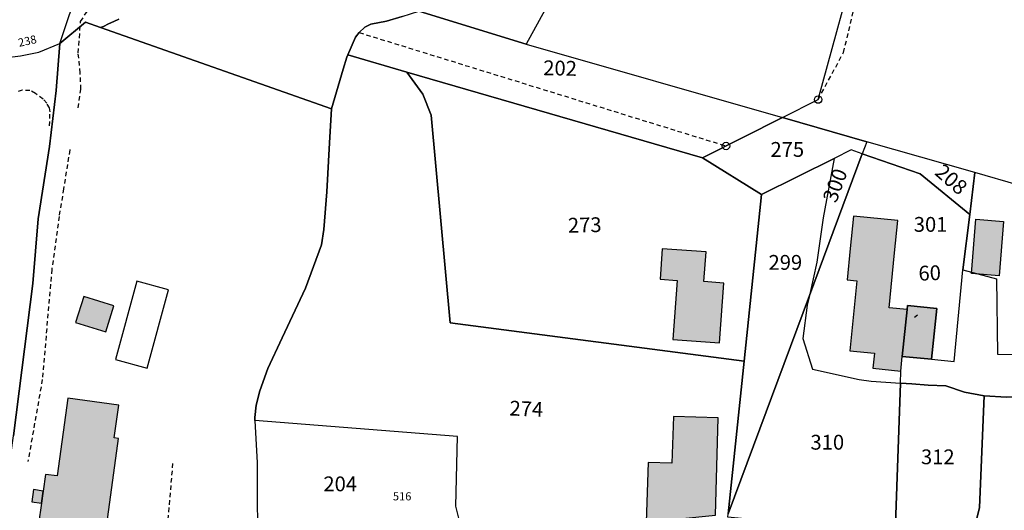
# Model space of a CAD drawing. Units: metres. Extents: x 1033175 to 1037121, y 6297074 to 6302578.
# Drawn here: x 1034714 to 1034847, y 6299491 to 6299557 of the extents above; entities that cross this region are included whole.
import ezdxf
from ezdxf.enums import TextEntityAlignment as Align

# ---------------------------------------------------------------- set-up
doc = ezdxf.new("R2010")
doc.units = ezdxf.units.M
doc.linetypes.add('TOPO1', pattern=[1, 0.6, -0.4])
doc.layers.get('0').update_dxf_attribs({"color": 255, "linetype": 'CONTINUOUS'})
for name, color, linetype in [('ig_cad_bati_dur', 152, 'CONTINUOUS'), ('ig_cad_bati_dur_hach', 24, 'CONTINUOUS'), ('ig_cad_bati_leger', 215, 'CONTINUOUS'), ('ig_cad_bati_leger_hach', 243, 'CONTINUOUS'), ('ig_cad_borne', 230, 'CONTINUOUS'), ('ig_cad_detail_lineaire', 252, 'TOPO1'), ('ig_cad_fleche_de_rattachement', 3, 'CONTINUOUS'), ('ig_cad_numero_voie', 40, 'CONTINUOUS'), ('ig_cad_parcel', 3, 'CONTINUOUS'), ('ig_cad_parcel_num', 3, 'CONTINUOUS'), ('ig_cad_piscine_etang_bassin', 4, 'CONTINUOUS')]:
    doc.layers.add(name, color=color, linetype=linetype)
doc.styles.add('Times New Roman', font='times.ttf')

# ---------------------------------------------------------------- blocks, each defined once
blk = doc.blocks.new('BORNE')
at = {"linetype": 'Continuous'}
blk.add_circle((0, 0), 0.5, dxfattribs=at)

msp = doc.modelspace()

# ---------------------------------------------------------------- hatches: boundary and pattern name
at = {"layer": 'ig_cad_bati_dur_hach'}
for points in [[(1034833.65, 6299517.87), (1034831.25, 6299518.11), (1034831.98, 6299525.52), (1034832.43, 6299529.88), (1034826.43, 6299530.49), (1034825.99, 6299526.13), (1034825.55, 6299521.88), (1034826.89, 6299521.74), (1034825.93, 6299512.31), (1034829.24, 6299511.97), (1034829.03, 6299509.97), (1034832.8, 6299509.58), (1034833, 6299511.56)], [(1034808.93, 6299521.46), (1034806.23, 6299521.66), (1034806.52, 6299525.65), (1034800.6, 6299526.07), (1034800.33, 6299521.99), (1034802.64, 6299521.82), (1034802.06, 6299513.83), (1034808.35, 6299513.38)], [(1034833.65, 6299517.87), (1034833, 6299511.56), (1034836.97, 6299511.18), (1034837.68, 6299518.04), (1034833.7, 6299518.43)], [(1034717.06, 6299493.38), (1034716.82, 6299491.76), (1034716.03, 6299486.18), (1034725.12, 6299484.94), (1034727.23, 6299500.47), (1034726.66, 6299500.55), (1034727.27, 6299504.99), (1034720.38, 6299505.93), (1034718.94, 6299495.42), (1034717.36, 6299495.63)], [(1034808.17, 6299503.24), (1034802.14, 6299503.44), (1034801.92, 6299497.14), (1034798.72, 6299497.25), (1034798.45, 6299489.17), (1034807.78, 6299490.12)]]:
    msp.add_hatch(color=256, dxfattribs=at).paths.add_polyline_path(points)
at = {"layer": 'ig_cad_bati_leger_hach'}
for points in [[(1034846.69, 6299529.75), (1034846.07, 6299522.44), (1034842.33, 6299522.75), (1034842.95, 6299530.06)], [(1034725.52, 6299514.85), (1034726.61, 6299518.37), (1034722.53, 6299519.63), (1034721.44, 6299516.11)], [(1034717.06, 6299493.38), (1034715.77, 6299493.57), (1034715.53, 6299491.93), (1034716.82, 6299491.76)]]:
    msp.add_hatch(color=256, dxfattribs=at).paths.add_polyline_path(points)

# ---------------------------------------------------------------- linework, layer by layer
at = {"layer": 'ig_cad_bati_dur'}
for points in [[(1034833.65, 6299517.87), (1034831.25, 6299518.11), (1034831.98, 6299525.52), (1034832.43, 6299529.88), (1034826.43, 6299530.49), (1034825.99, 6299526.13), (1034825.55, 6299521.88), (1034826.89, 6299521.74), (1034825.93, 6299512.31), (1034829.24, 6299511.97), (1034829.03, 6299509.97), (1034832.8, 6299509.58), (1034833, 6299511.56)], [(1034808.93, 6299521.46), (1034806.23, 6299521.66), (1034806.52, 6299525.65), (1034800.6, 6299526.07), (1034800.33, 6299521.99), (1034802.64, 6299521.82), (1034802.06, 6299513.83), (1034808.35, 6299513.38)], [(1034833.65, 6299517.87), (1034833, 6299511.56), (1034836.97, 6299511.18), (1034837.68, 6299518.04), (1034833.7, 6299518.43)], [(1034717.06, 6299493.38), (1034716.82, 6299491.76), (1034716.03, 6299486.18), (1034725.12, 6299484.94), (1034727.23, 6299500.47), (1034726.66, 6299500.55), (1034727.27, 6299504.99), (1034720.38, 6299505.93), (1034718.94, 6299495.42), (1034717.36, 6299495.63)], [(1034808.17, 6299503.24), (1034802.14, 6299503.44), (1034801.92, 6299497.14), (1034798.72, 6299497.25), (1034798.45, 6299489.17), (1034807.78, 6299490.12)]]:
    msp.add_lwpolyline(points, close=True, dxfattribs=at)
at = {"layer": 'ig_cad_bati_leger'}
for points in [[(1034846.69, 6299529.75), (1034846.07, 6299522.44), (1034842.33, 6299522.75), (1034842.95, 6299530.06)], [(1034725.52, 6299514.85), (1034726.61, 6299518.37), (1034722.53, 6299519.63), (1034721.44, 6299516.11)], [(1034717.06, 6299493.38), (1034715.77, 6299493.57), (1034715.53, 6299491.93), (1034716.82, 6299491.76)]]:
    msp.add_lwpolyline(points, close=True, dxfattribs=at)
at = {"layer": 'ig_cad_detail_lineaire'}
for points in [[(1034821.65, 6299546.22), (1034825.09, 6299552.6), (1034833.86, 6299589.54), (1034838.3, 6299591.22)], [(1034721.78, 6299545.11), (1034722.15, 6299547.6), (1034722.06, 6299549.83), (1034721.79, 6299552.54), (1034722.12, 6299556.77), (1034723.53, 6299558.97), (1034728.78, 6299563.04), (1034731.62, 6299565), (1034736.02, 6299569.21)], [(1034759.7, 6299555.28), (1034809.22, 6299539.96)], [(1034717.94, 6299542.66), (1034717.99, 6299544.58), (1034717.91, 6299545.11), (1034717.54, 6299545.73), (1034717.06, 6299546.29), (1034716.01, 6299547.05), (1034715.28, 6299547.45), (1034714.24, 6299547.48), (1034713.67, 6299547.32)], [(1034720.67, 6299539.48), (1034720.66, 6299539.42), (1034719.82, 6299534.18), (1034719.21, 6299530.46), (1034718.22, 6299523.28), (1034716.95, 6299508.43), (1034715.01, 6299497.37)], [(1034715.42, 6299467.5), (1034716.35, 6299473.43), (1034724.39, 6299475.94), (1034730.16, 6299479.59), (1034732.8, 6299483.28), (1034733.68, 6299486.55), (1034734.58, 6299497.1)]]:
    msp.add_lwpolyline(points, dxfattribs=at)
at = {"layer": 'ig_cad_fleche_de_rattachement'}
msp.add_lwpolyline([(1034834.65, 6299516.87), (1034835.06, 6299517.16)], dxfattribs=at)
at = {"layer": 'ig_cad_parcel'}
for points in [[(1034865.68, 6299529.81), (1034861.3, 6299531.08), (1034854.6, 6299532.98), (1034842.81, 6299536.36), (1034828.21, 6299540.54), (1034816.85, 6299543.8), (1034821.65, 6299546.22), (1034827.48, 6299567.42), (1034833.2, 6299588.21), (1034838.35, 6299591.12), (1034845.38, 6299580.11), (1034849.34, 6299574.95), (1034852.86, 6299570.41), (1034858.09, 6299565.58), (1034860.96, 6299562.86), (1034864.47, 6299558.49), (1034865.59, 6299555.7), (1034866.28, 6299553.11), (1034866.43, 6299552.02), (1034866.47, 6299549.61), (1034865.81, 6299534.31)], [(1034794.37, 6299576.97), (1034792.38, 6299572.11), (1034787.02, 6299562.43), (1034782.24, 6299553.7), (1034816.85, 6299543.8), (1034821.65, 6299546.22), (1034827.48, 6299567.42)], [(1034766.16, 6299549.94), (1034758.16, 6299552.26), (1034759.21, 6299554.65), (1034759.7, 6299555.28), (1034760.46, 6299555.98), (1034761.29, 6299556.39), (1034763.42, 6299556.82), (1034765.51, 6299557.42), (1034767.78, 6299558.15), (1034782.24, 6299553.7), (1034816.85, 6299543.8), (1034806.05, 6299538.34)], [(1034811.67, 6299510.91), (1034771.98, 6299516.07), (1034769.41, 6299544.1), (1034768.31, 6299546.97), (1034766.16, 6299549.94), (1034806.05, 6299538.34), (1034814.02, 6299533.41)], [(1034816.85, 6299543.8), (1034828.21, 6299540.54), (1034827.61, 6299538.91), (1034826.11, 6299539.44), (1034823.81, 6299538.29), (1034814.02, 6299533.41), (1034806.05, 6299538.34)], [(1034842.81, 6299536.36), (1034828.21, 6299540.54), (1034827.61, 6299538.91), (1034835.43, 6299536.21), (1034842.11, 6299530.71)], [(1034827.61, 6299538.91), (1034826.11, 6299539.44), (1034823.81, 6299538.29), (1034822.35, 6299530.27), (1034821.5, 6299524.26), (1034820.48, 6299519.77)], [(1034809.52, 6299490.31), (1034811.67, 6299510.91), (1034814.02, 6299533.41), (1034823.81, 6299538.29), (1034822.35, 6299530.27), (1034821.5, 6299524.26), (1034820.48, 6299519.77)], [(1034836.97, 6299511.18), (1034840.02, 6299510.87), (1034841.2, 6299523.23), (1034842.11, 6299530.71), (1034835.43, 6299536.21), (1034827.61, 6299538.91), (1034820.48, 6299519.77), (1034820.19, 6299518.48), (1034819.6, 6299513.97), (1034820.88, 6299509.81), (1034827.19, 6299508.44), (1034828.83, 6299508.22), (1034832.75, 6299507.94), (1034832.8, 6299509.58), (1034833, 6299511.56), (1034833.65, 6299517.87), (1034833.7, 6299518.43), (1034837.68, 6299518.04)], [(1034865.68, 6299529.81), (1034861.3, 6299531.08), (1034854.6, 6299532.98), (1034842.81, 6299536.36), (1034842.11, 6299530.71), (1034841.2, 6299523.23), (1034845.71, 6299522.03), (1034845.84, 6299511.86), (1034865.17, 6299511.48), (1034865.18, 6299512.86), (1034865.48, 6299520.9)], [(1034844.08, 6299506.21), (1034841.42, 6299506.72), (1034838.88, 6299507.59), (1034836.52, 6299507.69), (1034834.3, 6299507.83), (1034832.75, 6299507.94), (1034832.8, 6299509.58), (1034833, 6299511.56), (1034836.97, 6299511.18), (1034840.02, 6299510.87), (1034841.2, 6299523.23), (1034845.71, 6299522.03), (1034845.84, 6299511.86), (1034865.17, 6299511.48), (1034865.63, 6299501.13), (1034863.11, 6299503.16), (1034861.1, 6299503.12), (1034859.43, 6299503.34), (1034857.88, 6299504.01), (1034856.04, 6299505.12), (1034854.62, 6299505.76), (1034853.09, 6299506.01), (1034849.06, 6299506.13), (1034847.07, 6299506.06)], [(1034809.47, 6299489.86), (1034809.52, 6299490.31), (1034820.48, 6299519.77), (1034820.19, 6299518.48), (1034819.6, 6299513.97), (1034820.88, 6299509.81), (1034827.19, 6299508.44), (1034828.83, 6299508.22), (1034832.75, 6299507.94), (1034832.05, 6299487.63)], [(1034833, 6299511.56), (1034833.65, 6299517.87), (1034833.7, 6299518.43), (1034837.68, 6299518.04), (1034836.97, 6299511.18)], [(1034844.08, 6299506.21), (1034843.43, 6299491.14), (1034842.29, 6299486.62), (1034832.05, 6299487.63), (1034832.75, 6299507.94), (1034834.3, 6299507.83), (1034836.52, 6299507.69), (1034838.88, 6299507.59), (1034841.42, 6299506.72)], [(1034864.84, 6299465.61), (1034847.58, 6299467.25), (1034841.64, 6299467.69), (1034841.09, 6299467.71), (1034841.13, 6299468.31), (1034841.91, 6299485.12), (1034842.29, 6299486.62), (1034843.43, 6299491.14), (1034844.08, 6299506.21), (1034847.07, 6299506.06), (1034849.06, 6299506.13), (1034853.09, 6299506.01), (1034854.62, 6299505.76), (1034856.04, 6299505.12), (1034857.88, 6299504.01), (1034859.43, 6299503.34), (1034861.1, 6299503.12), (1034863.11, 6299503.16), (1034865.63, 6299501.13), (1034865.77, 6299494.77), (1034865.89, 6299490.36), (1034865.74, 6299485.42), (1034865.6, 6299477.65)], [(1034745.63, 6299502.91), (1034745.95, 6299497.19), (1034746, 6299483.76), (1034774.01, 6299486.65), (1034773.85, 6299487.2), (1034773.22, 6299489.52), (1034772.77, 6299491.34), (1034772.99, 6299500.72)]]:
    msp.add_lwpolyline(points, close=True, dxfattribs=at)
for points in [[(1034727.28, 6299557.1), (1034726.59, 6299556.77), (1034725.9, 6299556.44), (1034725.2, 6299556.11), (1034724.8, 6299555.94), (1034722.79, 6299556.66), (1034719.32, 6299553.78), (1034721.99, 6299561.91)], [(1034787.02, 6299562.43), (1034782.24, 6299553.7), (1034767.78, 6299558.15)], [(1034711.61, 6299488.74), (1034712.44, 6299496.31), (1034713.07, 6299500.83), (1034715.65, 6299521.41), (1034716.4, 6299530.11), (1034717.93, 6299539.87), (1034718.81, 6299547.46), (1034719.32, 6299553.78), (1034722.79, 6299556.66), (1034724.8, 6299555.94), (1034755.99, 6299544.99), (1034755.71, 6299540.4), (1034755.33, 6299533.78), (1034754.93, 6299528.68), (1034754.62, 6299526.61), (1034752.47, 6299520.75), (1034749.32, 6299514.04), (1034747.37, 6299509.9), (1034746.31, 6299506.9), (1034745.82, 6299504.97), (1034745.62, 6299503.3), (1034745.63, 6299502.91), (1034745.95, 6299497.19), (1034746, 6299483.76)], [(1034765.51, 6299557.42), (1034763.42, 6299556.82), (1034761.29, 6299556.39), (1034760.46, 6299555.98), (1034759.7, 6299555.28), (1034759.21, 6299554.65), (1034758.16, 6299552.26), (1034758.03, 6299551.97), (1034757.54, 6299550.35), (1034755.99, 6299544.99), (1034724.8, 6299555.94), (1034725.2, 6299556.11), (1034725.9, 6299556.44), (1034726.59, 6299556.77), (1034727.28, 6299557.1)], [(1034711.82, 6299551.85), (1034714, 6299552.11), (1034716.46, 6299552.63), (1034719.32, 6299553.78), (1034718.81, 6299547.46), (1034717.93, 6299539.87), (1034716.4, 6299530.11), (1034715.65, 6299521.41), (1034713.07, 6299500.83)], [(1034773.22, 6299489.52), (1034772.77, 6299491.34), (1034772.99, 6299500.72), (1034745.63, 6299502.91), (1034745.62, 6299503.3), (1034745.82, 6299504.97), (1034746.31, 6299506.9), (1034747.37, 6299509.9), (1034749.32, 6299514.04), (1034752.47, 6299520.75), (1034754.62, 6299526.61), (1034754.93, 6299528.68), (1034755.33, 6299533.78), (1034755.71, 6299540.4), (1034755.99, 6299544.99), (1034757.54, 6299550.35), (1034758.03, 6299551.97), (1034758.16, 6299552.26), (1034766.16, 6299549.94), (1034768.31, 6299546.97), (1034769.41, 6299544.1), (1034771.98, 6299516.07), (1034811.67, 6299510.91), (1034809.52, 6299490.31)]]:
    msp.add_lwpolyline(points, dxfattribs=at)
at = {"layer": 'ig_cad_piscine_etang_bassin'}
msp.add_lwpolyline([(1034726.84, 6299511.12), (1034731.1, 6299509.97), (1034733.97, 6299520.55), (1034729.71, 6299521.71)], close=True, dxfattribs=at)

# ---------------------------------------------------------------- block references
at = {"layer": 'ig_cad_borne'}
for p in [(1034821.65, 6299546.22), (1034809.22, 6299539.96)]:
    msp.add_blockref('BORNE', p, dxfattribs=at)

# ---------------------------------------------------------------- texts
at = {"layer": 'ig_cad_numero_voie', "style": 'Times New Roman'}
msp.add_text('238', height=1.1, rotation=12.4, dxfattribs=at).set_placement((1034713.9, 6299553), align=Align.BOTTOM_LEFT)
msp.add_text('516', height=1.1, dxfattribs=at).set_placement((1034764.26, 6299491.77), align=Align.BOTTOM_LEFT)
at = {"layer": 'ig_cad_parcel_num', "style": 'Times New Roman'}
for s, rotation, p in [('202', 358.7, (1034784.52, 6299548.9)), ('300', 69.9, (1034824.68, 6299531.95)), ('208', 318.9, (1034836.85, 6299535.72)), ('273', 1.3, (1034787.92, 6299527.62)), ('60', 2, (1034835.25, 6299521.14)), ('274', 357.4, (1034779.93, 6299502.96))]:
    msp.add_text(s, height=2, rotation=rotation, dxfattribs=at).set_placement(p, align=Align.BOTTOM_LEFT)
for s, p in [('275', (1034815.22, 6299537.87)), ('301', (1034834.56, 6299527.75)), ('299', (1034814.96, 6299522.62)), ('310', (1034820.62, 6299498.34)), ('312', (1034835.53, 6299496.37)), ('204', (1034754.88, 6299492.72))]:
    msp.add_text(s, height=2, dxfattribs=at).set_placement(p, align=Align.BOTTOM_LEFT)

doc.saveas('drawing.dxf')
